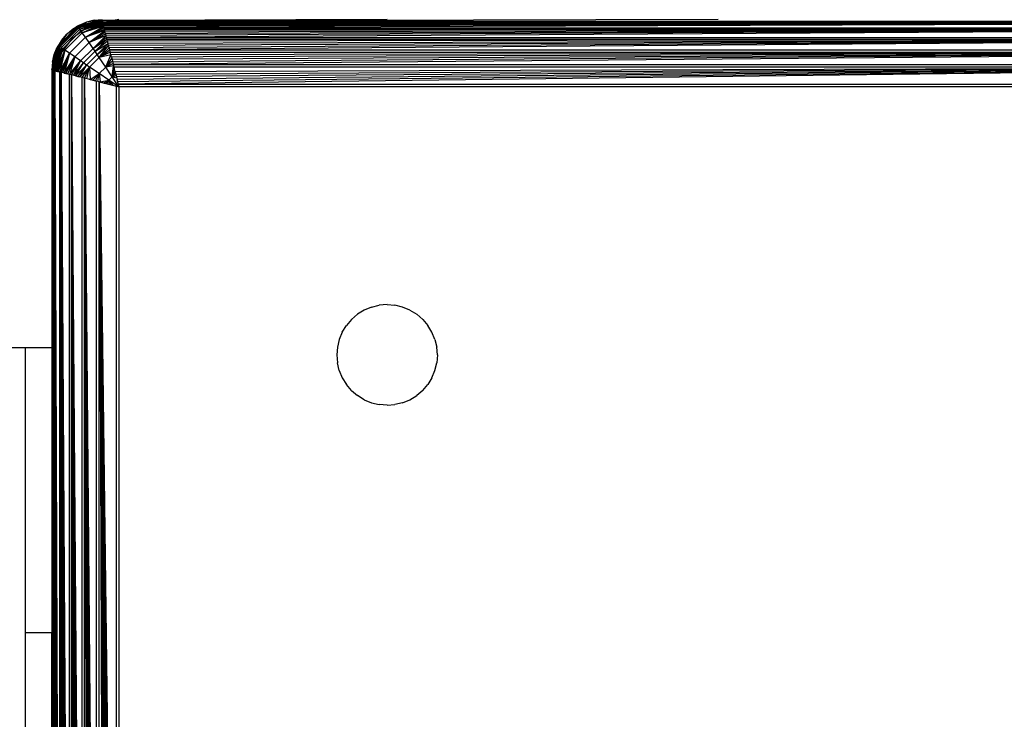
# Model space of a CAD drawing. Units: millimetres. Extents: x -5999 to 3516, y -3594 to 6074.
# Drawn here: x -1448 to -1389, y 507 to 549 of the extents above; entities that cross this region are included whole.
import ezdxf

# ---------------------------------------------------------------- set-up
doc = ezdxf.new("R2010")
doc.units = ezdxf.units.MM
doc.layers.add('Strefa bezpieczna', color=8, linetype='Continuous')
doc.dimstyles.get("Standard").update_dxf_attribs({"dimtxt": 180, "dimasz": 180, "dimexe": 0.18, "dimexo": 0.0625, "dimgap": 200, "dimtad": 0, "dimtih": 1, "dimtoh": 1, "dimlfac": 0.001, "dimzin": 0, "dimdsep": 46, "dimtxsty": 'Standard', "dimcen": 0.09, "dimse1": 1, "dimse2": 1, "dimadec": 0, "dimazin": 0, "dimtfac": 1, "dimtdec": 4, "dimtofl": 0, "dimtmove": 0, "dimatfit": 3, "dimfxl": 1, "dimtolj": 1, "dimtzin": 0, "dimarcsym": 0})

# ---------------------------------------------------------------- blocks, each defined once
blk = doc.blocks.new('*D7')
at = {"layer": 'Defpoints', "color": 0}
for p in [(1074.407, 4921.728), (-5760.439, -3594.039), (566.795, -3594.039)]:
    blk.add_point(p, dxfattribs=at)
at = {"layer": 'Strefa bezpieczna', "color": 0, "lineweight": -2}
for p, q in [((-5760.439, 4741.728), (-5760.439, 953.844)), ((-5760.439, -3414.039), (-5760.439, 373.844))]:
    blk.add_line(p, q, dxfattribs=at)
at = {"layer": 'Strefa bezpieczna', "color": 0}
for points in [[(-5730.439, 4741.728), (-5790.439, 4741.728), (-5760.439, 4921.728)], [(-5790.439, -3414.039), (-5730.439, -3414.039), (-5760.439, -3594.039)]]:
    blk.add_solid(points, dxfattribs=at)
at = {"layer": 'Strefa bezpieczna', "color": 0, "insert": (-5760.439, 663.844), "char_height": 180, "attachment_point": 5}
blk.add_mtext('\\A1;8.52', dxfattribs=at)
blk = doc.blocks.new('*D8')
at = {"layer": 'Defpoints', "color": 0}
for p in [(869.907, 2957.928), (-4878.916, -1718.45), (1088.695, -1718.45)]:
    blk.add_point(p, dxfattribs=at)
at = {"layer": 'Strefa bezpieczna', "color": 0, "lineweight": -2}
for p, q in [((-4878.916, 2777.928), (-4878.916, 909.739)), ((-4878.916, -1538.45), (-4878.916, 329.739))]:
    blk.add_line(p, q, dxfattribs=at)
at = {"layer": 'Strefa bezpieczna', "color": 0}
for points in [[(-4848.916, 2777.928), (-4908.916, 2777.928), (-4878.916, 2957.928)], [(-4908.916, -1538.45), (-4848.916, -1538.45), (-4878.916, -1718.45)]]:
    blk.add_solid(points, dxfattribs=at)
at = {"layer": 'Strefa bezpieczna', "color": 0, "insert": (-4878.916, 619.739), "char_height": 180, "attachment_point": 5}
blk.add_mtext('\\A1;4.68', dxfattribs=at)

msp = doc.modelspace()

# ---------------------------------------------------------------- linework, layer by layer
for p, q in [((-1444.052, 548.566), (-1445.198, 547.419)), ((-1445.162, 547.394), (-1444.026, 548.53)), ((-1444.052, 548.566), (-1444.715, 548.082)), ((-1444.357, 548.388), (-1443.955, 548.634)), ((-1444.357, 548.388), (-1444.052, 548.566)), ((-1442.592, 548.954), (-1444.052, 548.566)), ((-1443.521, 548.814), (-1444.052, 548.566)), ((-1444.052, 548.566), (-1443.955, 548.634)), ((-1444.026, 548.53), (-1444.052, 548.566)), ((-1444.026, 548.53), (-1442.592, 548.954)), ((-1444.026, 548.53), (-1442.587, 548.937)), ((-1442.582, 548.914), (-1444.026, 548.53)), ((-1443.984, 548.471), (-1444.026, 548.53)), ((-1442.582, 548.914), (-1443.984, 548.471)), ((-1443.984, 548.471), (-1442.576, 548.89)), ((-1443.955, 548.634), (-1443.521, 548.814)), ((-1443.927, 548.392), (-1442.576, 548.89)), ((-1443.927, 548.392), (-1442.565, 548.849)), ((-1442.552, 548.794), (-1443.927, 548.392)), ((-1442.552, 548.794), (-1443.856, 548.293)), ((-1443.856, 548.293), (-1442.541, 548.75)), ((-1443.775, 548.178), (-1442.541, 548.75)), ((-1442.528, 548.698), (-1443.775, 548.178)), ((-1443.775, 548.178), (-1442.512, 548.637)), ((-1442.494, 548.565), (-1443.775, 548.178)), ((-1442.629, 548.825), (-1443.593, 548.425)), ((-1443.583, 547.906), (-1442.494, 548.565)), ((-1442.592, 548.954), (-1443.521, 548.814)), ((-1443.063, 548.924), (-1443.521, 548.814)), ((-1443.063, 548.924), (-1442.593, 548.961)), ((-1443.063, 548.924), (-1442.592, 548.954)), ((-1442.562, 548.834), (-1442.629, 548.825)), ((-1441.912, 548.919), (-1442.583, 548.919)), ((-1442.576, 548.89), (-1442.569, 548.864)), ((-1442.332, 548.864), (-1442.569, 548.864)), ((-1442.569, 548.864), (-1442.562, 548.834)), ((-1442.562, 548.834), (-1442.549, 548.784)), ((-1442.549, 548.784), (-1358.638, 548.784)), ((-1442.549, 548.784), (-1442.537, 548.736)), ((-1358.638, 548.784), (-1442.537, 548.736)), ((-1442.537, 548.736), (-1442.523, 548.68)), ((-1358.638, 548.784), (-1442.523, 548.68)), ((-1442.523, 548.68), (-1442.508, 548.619)), ((-1358.638, 548.784), (-1442.508, 548.619)), ((-1442.508, 548.619), (-1442.491, 548.551)), ((-1358.638, 548.784), (-1442.491, 548.551)), ((-1442.473, 548.481), (-1442.491, 548.551)), ((-1358.638, 548.784), (-1442.473, 548.481)), ((-1405.843, 548.961), (-1442.332, 548.864)), ((-1441.912, 548.919), (-1442.332, 548.864)), ((-1442.332, 548.864), (-1358.855, 548.864)), ((-1441.593, 548.961), (-1441.912, 548.919)), ((-1425.593, 548.961), (-1441.912, 548.919)), ((-1444.715, 548.082), (-1445.198, 547.419)), ((-1445.104, 547.351), (-1443.984, 548.471)), ((-1445.024, 547.294), (-1443.927, 548.392)), ((-1445.021, 547.724), (-1444.715, 548.082)), ((-1444.926, 547.224), (-1443.856, 548.293)), ((-1444.81, 547.142), (-1443.775, 548.178)), ((-1444.357, 548.388), (-1444.715, 548.082)), ((-1443.593, 548.425), (-1444.422, 547.789)), ((-1443.927, 548.392), (-1443.984, 548.471)), ((-1443.856, 548.293), (-1443.927, 548.392)), ((-1443.775, 548.178), (-1443.856, 548.293)), ((-1443.583, 547.906), (-1443.775, 548.178)), ((-1442.473, 548.481), (-1443.583, 547.906)), ((-1443.583, 547.906), (-1442.452, 548.396)), ((-1442.43, 548.309), (-1443.583, 547.906)), ((-1443.365, 547.592), (-1442.43, 548.309)), ((-1442.407, 548.216), (-1443.365, 547.592)), ((-1443.365, 547.592), (-1442.383, 548.118)), ((-1442.357, 548.014), (-1443.365, 547.592)), ((-1443.13, 547.249), (-1442.357, 548.014)), ((-1442.452, 548.396), (-1442.473, 548.481)), ((-1442.473, 548.481), (-1358.715, 548.476)), ((-1442.43, 548.309), (-1442.452, 548.396)), ((-1442.452, 548.396), (-1358.735, 548.396)), ((-1358.735, 548.396), (-1442.43, 548.309)), ((-1442.407, 548.216), (-1442.43, 548.309)), ((-1358.735, 548.396), (-1442.407, 548.216)), ((-1442.383, 548.118), (-1442.407, 548.216)), ((-1358.735, 548.396), (-1442.383, 548.118)), ((-1442.357, 548.014), (-1442.383, 548.118)), ((-1358.735, 548.396), (-1442.357, 548.014)), ((-1442.329, 547.904), (-1442.357, 548.014)), ((-1358.735, 548.396), (-1442.329, 547.904)), ((-1445.587, 545.959), (-1445.198, 547.419)), ((-1445.587, 545.959), (-1445.162, 547.394)), ((-1445.57, 545.955), (-1445.162, 547.394)), ((-1445.198, 547.419), (-1445.557, 546.43)), ((-1445.547, 545.949), (-1445.162, 547.394)), ((-1445.162, 547.394), (-1445.522, 545.943)), ((-1445.522, 545.943), (-1445.104, 547.351)), ((-1445.447, 546.888), (-1445.198, 547.419)), ((-1445.021, 547.724), (-1445.267, 547.323)), ((-1445.198, 547.419), (-1445.267, 547.323)), ((-1445.021, 547.724), (-1445.198, 547.419)), ((-1445.162, 547.394), (-1445.198, 547.419)), ((-1445.104, 547.351), (-1445.162, 547.394)), ((-1445.024, 547.294), (-1445.104, 547.351)), ((-1444.422, 547.789), (-1445.058, 546.961)), ((-1444.538, 546.951), (-1443.583, 547.906)), ((-1444.224, 546.733), (-1443.365, 547.592)), ((-1443.365, 547.592), (-1443.583, 547.906)), ((-1443.13, 547.249), (-1443.365, 547.592)), ((-1442.329, 547.904), (-1443.13, 547.249)), ((-1443.13, 547.249), (-1442.301, 547.789)), ((-1443.008, 547.071), (-1442.301, 547.789)), ((-1442.271, 547.67), (-1443.008, 547.071)), ((-1443.008, 547.071), (-1442.24, 547.546)), ((-1442.884, 546.888), (-1442.24, 547.546)), ((-1442.884, 546.888), (-1442.208, 547.418)), ((-1442.759, 546.703), (-1442.208, 547.418)), ((-1442.301, 547.789), (-1442.329, 547.904)), ((-1442.329, 547.904), (-1358.858, 547.904)), ((-1442.271, 547.67), (-1442.301, 547.789)), ((-1442.301, 547.789), (-1358.886, 547.789)), ((-1358.886, 547.789), (-1442.271, 547.67)), ((-1442.24, 547.546), (-1442.271, 547.67)), ((-1358.886, 547.789), (-1442.24, 547.546)), ((-1442.208, 547.418), (-1442.24, 547.546)), ((-1358.886, 547.789), (-1442.208, 547.418)), ((-1442.175, 547.286), (-1442.208, 547.418)), ((-1358.886, 547.789), (-1442.175, 547.286)), ((-1358.886, 547.789), (-1442.141, 547.15)), ((-1445.557, 546.43), (-1445.447, 546.888)), ((-1445.522, 545.943), (-1445.024, 547.294)), ((-1445.481, 545.933), (-1445.024, 547.294)), ((-1445.058, 546.961), (-1445.457, 545.996)), ((-1445.447, 546.888), (-1445.267, 547.323)), ((-1445.426, 545.919), (-1445.024, 547.294)), ((-1445.024, 547.294), (-1445.383, 545.908)), ((-1445.383, 545.908), (-1444.926, 547.224)), ((-1445.331, 545.895), (-1444.926, 547.224)), ((-1445.331, 545.895), (-1444.81, 547.142)), ((-1445.269, 545.88), (-1444.81, 547.142)), ((-1445.197, 545.862), (-1444.81, 547.142)), ((-1444.81, 547.142), (-1445.109, 545.84)), ((-1445.109, 545.84), (-1444.538, 546.951)), ((-1445.028, 545.82), (-1444.538, 546.951)), ((-1444.926, 547.224), (-1445.024, 547.294)), ((-1444.941, 545.798), (-1444.538, 546.951)), ((-1444.81, 547.142), (-1444.926, 547.224)), ((-1444.538, 546.951), (-1444.849, 545.775)), ((-1444.538, 546.951), (-1444.81, 547.142)), ((-1444.224, 546.733), (-1444.538, 546.951)), ((-1443.882, 546.498), (-1443.13, 547.249)), ((-1443.703, 546.376), (-1443.008, 547.071)), ((-1443.521, 546.252), (-1442.884, 546.888)), ((-1443.008, 547.071), (-1443.13, 547.249)), ((-1442.884, 546.888), (-1443.008, 547.071)), ((-1442.759, 546.703), (-1442.884, 546.888)), ((-1442.175, 547.286), (-1442.759, 546.703)), ((-1442.759, 546.703), (-1442.141, 547.15)), ((-1442.106, 547.011), (-1442.759, 546.703)), ((-1442.067, 546.855), (-1442.759, 546.703)), ((-1442.375, 546.132), (-1442.067, 546.855)), ((-1442.141, 547.15), (-1442.175, 547.286)), ((-1442.106, 547.011), (-1442.141, 547.15)), ((-1442.141, 547.15), (-1359.046, 547.15)), ((-1442.067, 546.855), (-1442.106, 547.011)), ((-1442.106, 547.011), (-1359.081, 547.011)), ((-1359.081, 547.011), (-1442.067, 546.855)), ((-1442.035, 546.726), (-1442.067, 546.855)), ((-1359.081, 547.011), (-1442.035, 546.726)), ((-1359.081, 547.011), (-1441.998, 546.581)), ((-1359.081, 547.011), (-1441.962, 546.433)), ((-1359.081, 547.011), (-1441.925, 546.285)), ((-1445.557, 546.43), (-1445.593, 545.961)), ((-1445.557, 546.43), (-1445.587, 545.959)), ((-1444.849, 545.775), (-1444.224, 546.733)), ((-1444.75, 545.75), (-1444.224, 546.733)), ((-1444.646, 545.724), (-1444.224, 546.733)), ((-1444.224, 546.733), (-1444.537, 545.697)), ((-1444.537, 545.697), (-1443.882, 546.498)), ((-1444.422, 545.668), (-1443.882, 546.498)), ((-1444.302, 545.638), (-1443.882, 546.498)), ((-1444.302, 545.638), (-1443.703, 546.376)), ((-1443.882, 546.498), (-1444.224, 546.733)), ((-1444.178, 545.607), (-1443.703, 546.376)), ((-1444.178, 545.607), (-1443.521, 546.252)), ((-1444.05, 545.575), (-1443.521, 546.252)), ((-1443.918, 545.542), (-1443.521, 546.252)), ((-1443.703, 546.376), (-1443.882, 546.498)), ((-1443.521, 546.252), (-1443.703, 546.376)), ((-1443.335, 546.126), (-1443.521, 546.252)), ((-1443.335, 546.126), (-1442.759, 546.703)), ((-1442.375, 546.132), (-1442.759, 546.703)), ((-1442.022, 546.675), (-1442.375, 546.132)), ((-1442.375, 546.132), (-1441.98, 546.506)), ((-1441.941, 546.351), (-1442.375, 546.132)), ((-1441.905, 546.209), (-1442.375, 546.132)), ((-1442.035, 546.726), (-1441.998, 546.581)), ((-1441.998, 546.581), (-1441.962, 546.433)), ((-1441.986, 545.549), (-1441.905, 546.209)), ((-1441.962, 546.433), (-1441.925, 546.285)), ((-1441.925, 546.285), (-1359.262, 546.285)), ((-1441.925, 546.285), (-1441.887, 546.136)), ((-1445.593, 545.961), (-1445.593, 544.961)), ((-1445.496, 545.7), (-1445.593, 544.961)), ((-1445.522, 545.943), (-1445.496, 545.937)), ((-1445.497, 462.224), (-1445.496, 545.7)), ((-1445.466, 545.929), (-1445.496, 545.937)), ((-1445.496, 545.7), (-1445.496, 545.937)), ((-1445.466, 545.929), (-1445.496, 545.7)), ((-1445.457, 545.996), (-1445.466, 545.929)), ((-1445.417, 545.917), (-1445.466, 545.929)), ((-1445.417, 462.005), (-1445.417, 545.917)), ((-1445.417, 545.917), (-1445.113, 462.081)), ((-1445.417, 545.917), (-1445.183, 462.064)), ((-1445.417, 545.917), (-1445.251, 462.047)), ((-1445.417, 545.917), (-1445.313, 462.031)), ((-1445.417, 545.917), (-1445.368, 462.017)), ((-1445.417, 545.917), (-1445.109, 545.84)), ((-1445.368, 545.905), (-1445.331, 545.895)), ((-1445.313, 545.891), (-1445.269, 545.88)), ((-1445.251, 545.875), (-1445.197, 545.862)), ((-1445.183, 545.858), (-1445.109, 545.84)), ((-1445.113, 462.081), (-1445.109, 545.84)), ((-1445.028, 545.82), (-1445.109, 545.84)), ((-1445.028, 462.102), (-1445.028, 545.82)), ((-1445.028, 545.82), (-1444.537, 462.225)), ((-1445.028, 545.82), (-1444.646, 462.198)), ((-1445.028, 545.82), (-1444.75, 462.172)), ((-1445.028, 545.82), (-1444.849, 462.147)), ((-1445.028, 545.82), (-1444.941, 462.124)), ((-1444.537, 545.697), (-1445.028, 545.82)), ((-1444.849, 545.775), (-1444.75, 545.75)), ((-1444.75, 545.75), (-1444.646, 545.724)), ((-1444.537, 545.697), (-1444.646, 545.724)), ((-1444.537, 462.225), (-1444.537, 545.697)), ((-1444.422, 545.668), (-1444.537, 545.697)), ((-1444.422, 462.254), (-1444.422, 545.668)), ((-1444.422, 545.668), (-1443.783, 462.414)), ((-1444.422, 545.668), (-1443.918, 462.38)), ((-1444.422, 545.668), (-1444.05, 462.347)), ((-1444.422, 545.668), (-1444.178, 462.315)), ((-1444.422, 545.668), (-1444.302, 462.284)), ((-1443.782, 545.508), (-1444.422, 545.668)), ((-1444.178, 545.607), (-1444.05, 545.575)), ((-1443.918, 545.542), (-1443.335, 546.126)), ((-1443.782, 545.508), (-1443.335, 546.126)), ((-1443.644, 545.474), (-1443.335, 546.126)), ((-1443.502, 545.438), (-1443.335, 546.126)), ((-1442.765, 545.743), (-1443.335, 546.126)), ((-1443.335, 546.126), (-1443.307, 545.389)), ((-1443.307, 545.389), (-1442.765, 545.743)), ((-1443.139, 545.347), (-1442.765, 545.743)), ((-1442.983, 545.308), (-1442.765, 545.743)), ((-1442.841, 545.273), (-1442.765, 545.743)), ((-1442.765, 545.743), (-1442.375, 546.132)), ((-1442.182, 545.353), (-1442.765, 545.743)), ((-1442.765, 545.743), (-1442.715, 545.241)), ((-1441.986, 545.549), (-1442.375, 546.132)), ((-1441.874, 546.082), (-1441.986, 545.549)), ((-1441.819, 545.864), (-1441.986, 545.549)), ((-1441.986, 545.549), (-1441.789, 545.744)), ((-1441.756, 545.612), (-1441.986, 545.549)), ((-1441.887, 546.136), (-1359.3, 546.136)), ((-1441.813, 545.838), (-1441.887, 546.136)), ((-1359.3, 546.136), (-1441.813, 545.838)), ((-1441.813, 545.838), (-1441.775, 545.689)), ((-1359.3, 546.136), (-1441.775, 545.689)), ((-1441.775, 545.689), (-1441.738, 545.541)), ((-1359.3, 546.136), (-1441.738, 545.541)), ((-1359.3, 546.136), (-1441.702, 545.394)), ((-1359.3, 546.136), (-1441.665, 545.248)), ((-1359.3, 546.136), (-1441.629, 545.103)), ((-1444.05, 545.575), (-1443.918, 545.542)), ((-1443.782, 545.508), (-1443.918, 545.542)), ((-1443.783, 462.414), (-1443.782, 545.508)), ((-1443.644, 545.474), (-1443.782, 545.508)), ((-1443.644, 462.448), (-1443.644, 545.474)), ((-1443.644, 545.474), (-1442.918, 462.63)), ((-1443.644, 545.474), (-1443.066, 462.593)), ((-1443.644, 545.474), (-1443.213, 462.556)), ((-1443.644, 545.474), (-1443.359, 462.52)), ((-1443.644, 545.474), (-1443.487, 462.488)), ((-1442.918, 545.292), (-1443.644, 545.474)), ((-1443.359, 545.402), (-1443.307, 545.389)), ((-1443.307, 545.389), (-1443.213, 545.366)), ((-1443.213, 545.366), (-1443.139, 545.347)), ((-1443.139, 545.347), (-1443.066, 545.329)), ((-1442.918, 545.292), (-1443.066, 545.329)), ((-1443.066, 545.329), (-1442.983, 545.308)), ((-1442.983, 545.308), (-1442.918, 545.292)), ((-1442.918, 462.63), (-1442.918, 545.292)), ((-1442.769, 545.255), (-1442.918, 545.292)), ((-1442.769, 462.667), (-1442.769, 545.255)), ((-1442.769, 545.255), (-1441.736, 544.997)), ((-1442.769, 545.255), (-1441.736, 462.925)), ((-1442.769, 545.255), (-1441.88, 462.889)), ((-1442.769, 545.255), (-1442.026, 462.853)), ((-1442.769, 545.255), (-1442.173, 462.816)), ((-1442.769, 545.255), (-1442.321, 462.779)), ((-1442.769, 545.255), (-1442.47, 462.742)), ((-1442.769, 545.255), (-1442.715, 545.241)), ((-1442.715, 545.241), (-1442.182, 545.353)), ((-1442.715, 545.241), (-1442.497, 545.187)), ((-1442.497, 545.187), (-1442.182, 545.353)), ((-1442.497, 545.187), (-1442.377, 545.157)), ((-1442.497, 545.187), (-1442.47, 545.18)), ((-1442.47, 545.18), (-1442.377, 545.157)), ((-1442.377, 545.157), (-1442.182, 545.353)), ((-1442.377, 545.157), (-1442.321, 545.143)), ((-1442.321, 545.143), (-1442.245, 545.124)), ((-1442.245, 545.124), (-1442.182, 545.353)), ((-1442.245, 545.124), (-1442.173, 545.106)), ((-1442.182, 545.353), (-1441.986, 545.549)), ((-1442.1, 545.088), (-1442.182, 545.353)), ((-1441.593, 544.961), (-1442.182, 545.353)), ((-1442.182, 545.353), (-1441.944, 545.049)), ((-1442.173, 545.106), (-1442.1, 545.088)), ((-1442.173, 545.106), (-1442.026, 545.069)), ((-1442.1, 545.088), (-1442.026, 545.069)), ((-1441.88, 545.033), (-1442.026, 545.069)), ((-1442.026, 545.069), (-1441.944, 545.049)), ((-1441.593, 544.961), (-1441.986, 545.549)), ((-1441.72, 545.468), (-1441.986, 545.549)), ((-1441.944, 545.049), (-1441.88, 545.033)), ((-1441.88, 545.033), (-1441.775, 545.006)), ((-1441.775, 545.006), (-1441.593, 544.961)), ((-1441.775, 545.006), (-1441.736, 544.997)), ((-1441.738, 545.541), (-1441.702, 545.394)), ((-1441.736, 462.925), (-1441.736, 544.997)), ((-1441.736, 544.997), (-1441.593, 544.961)), ((-1441.702, 545.394), (-1441.665, 545.248)), ((-1441.593, 544.961), (-1441.702, 545.394)), ((-1441.665, 545.248), (-1441.629, 545.103)), ((-1441.629, 545.103), (-1359.558, 545.103)), ((-1441.629, 545.103), (-1441.593, 544.961)), ((-1445.593, 544.961), (-1445.593, 529.381)), ((-1359.593, 544.961), (-1441.593, 544.961)), ((-1441.593, 544.961), (-1441.593, 462.961)), ((-1426.955, 531.634), (-1427.357, 531.388)), ((-1426.521, 531.814), (-1426.955, 531.634)), ((-1426.521, 531.814), (-1426.063, 531.924)), ((-1425.593, 531.961), (-1426.063, 531.924)), ((-1425.593, 531.961), (-1425.124, 531.924)), ((-1424.666, 531.814), (-1425.124, 531.924)), ((-1424.232, 531.634), (-1424.666, 531.814)), ((-1424.232, 531.634), (-1423.83, 531.388)), ((-1427.715, 531.082), (-1428.021, 530.724)), ((-1427.715, 531.082), (-1427.357, 531.388)), ((-1423.472, 531.082), (-1423.83, 531.388)), ((-1423.472, 531.082), (-1423.166, 530.724)), ((-1428.267, 530.323), (-1428.447, 529.888)), ((-1428.267, 530.323), (-1428.021, 530.724)), ((-1422.92, 530.323), (-1423.166, 530.724)), ((-1422.74, 529.888), (-1422.92, 530.323)), ((-1428.447, 529.888), (-1428.557, 529.43)), ((-1422.74, 529.888), (-1422.63, 529.43)), ((-1447.173, 529.381), (-1702.796, 529.381)), ((-1445.593, 529.381), (-1447.173, 529.381)), ((-1447.173, 529.381), (-1447.173, 512.381)), ((-1445.593, 529.381), (-1445.593, 512.381)), ((-1428.557, 529.43), (-1428.593, 528.961)), ((-1422.593, 528.961), (-1422.63, 529.43)), ((-1428.593, 528.961), (-1428.557, 528.492)), ((-1422.593, 528.961), (-1422.63, 528.492)), ((-1428.447, 528.034), (-1428.557, 528.492)), ((-1428.447, 528.034), (-1428.267, 527.599)), ((-1422.92, 527.599), (-1422.74, 528.034)), ((-1422.74, 528.034), (-1422.63, 528.492)), ((-1428.267, 527.599), (-1428.021, 527.198)), ((-1422.92, 527.599), (-1423.166, 527.198)), ((-1427.715, 526.84), (-1428.021, 527.198)), ((-1427.715, 526.84), (-1427.357, 526.534)), ((-1423.472, 526.84), (-1423.83, 526.534)), ((-1423.472, 526.84), (-1423.166, 527.198)), ((-1426.955, 526.288), (-1427.357, 526.534)), ((-1426.955, 526.288), (-1426.521, 526.108)), ((-1424.666, 526.108), (-1424.232, 526.288)), ((-1424.232, 526.288), (-1423.83, 526.534)), ((-1426.521, 526.108), (-1426.063, 525.998)), ((-1425.593, 525.961), (-1426.063, 525.998)), ((-1425.593, 525.961), (-1425.124, 525.998)), ((-1424.666, 526.108), (-1425.124, 525.998)), ((-1445.593, 512.381), (-1447.173, 512.381)), ((-1447.173, 512.381), (-1447.173, 495.381)), ((-1445.593, 512.381), (-1445.497, 462.224)), ((-1445.593, 495.381), (-1445.593, 512.381))]:
    msp.add_line(p, q)

# ---------------------------------------------------------------- dimensions: what is measured, and where the dimension line sits
at = {"layer": 'Strefa bezpieczna'}
for base, p1, p2, picture, middle in [((-5760.439, -3594.039), (1074.407, 4921.728), (566.795, -3594.039), '*D7', (-5760.439, 663.844)), ((-4878.916, -1718.45), (869.907, 2957.928), (1088.695, -1718.45), '*D8', (-4878.916, 619.739))]:
    dim = msp.add_linear_dim(base=base, p1=p1, p2=p2, angle=90, dimstyle='Standard', override={"dimlfac": 0.001}, dxfattribs=at)
    dim.commit()
    dim.dimension.update_dxf_attribs({"geometry": picture, "text_midpoint": middle})

doc.saveas('drawing.dxf')
